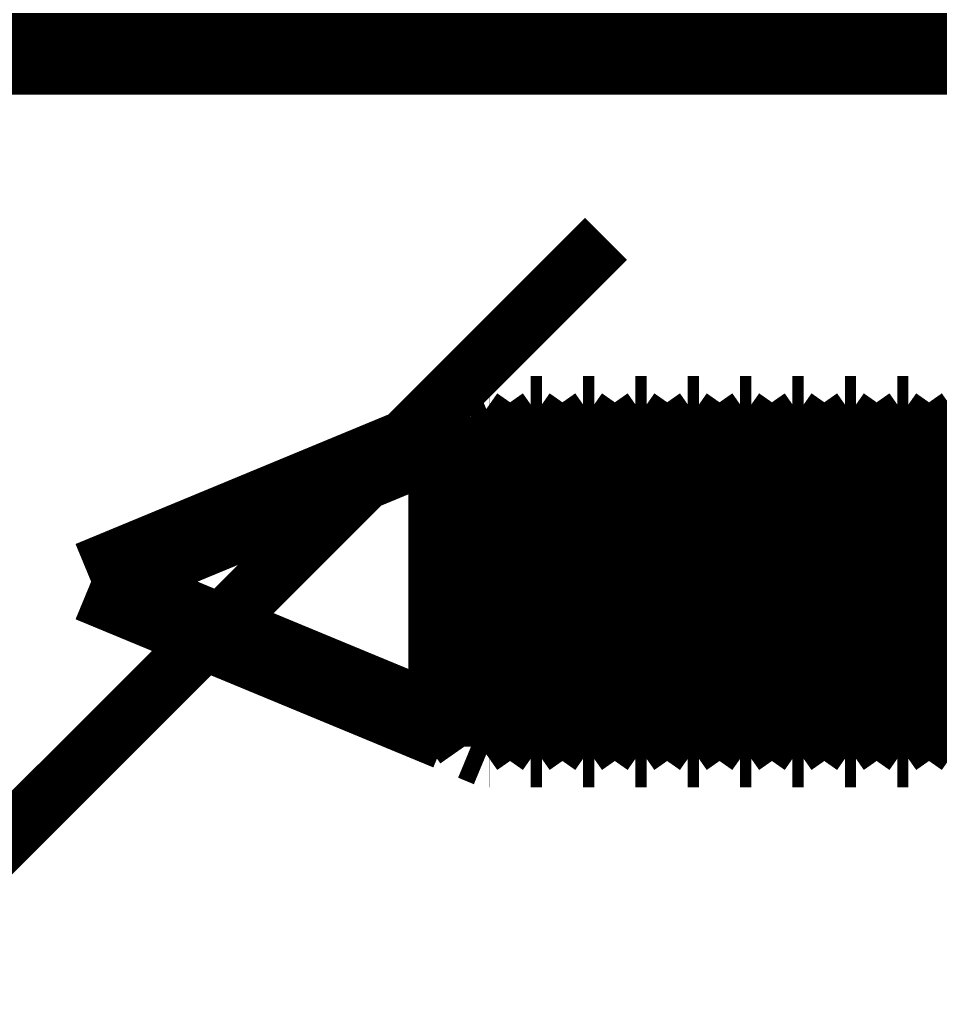
# Model space of a CAD drawing. Extents: x -55 to 776, y -35 to 251.
# Drawn here: x 504 to 507, y 140 to 143 of the extents above; entities that cross this region are included whole.
import ezdxf

# ---------------------------------------------------------------- set-up
doc = ezdxf.new("R2010")
doc.units = 0
doc.layers.add('LAYER_14', color=7, linetype='CONTINUOUS')

# ---------------------------------------------------------------- blocks, each defined once
blk = doc.blocks.new('AIGNBL0E02028E')
at = {"layer": 'LAYER_14', "const_width": 0.2469}
blk.add_lwpolyline([(512.9648, 143.2536), (490.0901, 143.2536)], dxfattribs=at)
blk = doc.blocks.new('AIGNBL0E01028C')
at = {"layer": 'LAYER_14'}
blk.add_blockref('AIGNBL0E02028E', (0, 0), dxfattribs=at)
blk = doc.blocks.new('AIGNBL0E0105DC')
at = {"layer": 'LAYER_14', "const_width": 0.2469}
blk.add_lwpolyline([(506.148, 141.1536), (506.2104, 141.2426)], dxfattribs=at)
blk = doc.blocks.new('AIGNBL0E0105DD')
at = {"layer": 'LAYER_14', "const_width": 0.2469}
blk.add_lwpolyline([(506.2104, 142.0646), (506.148, 142.1536)], dxfattribs=at)
blk = doc.blocks.new('AIGNBL0E0105DE')
at = {"layer": 'LAYER_14', "const_width": 0.2469}
blk.add_lwpolyline([(506.7828, 142.1536), (506.7488, 142.1536)], dxfattribs=at)
blk = doc.blocks.new('AIGNBL0E0105DF')
at = {"layer": 'LAYER_14', "const_width": 0.2469}
blk.add_lwpolyline([(506.7488, 141.1536), (506.7828, 141.1536)], dxfattribs=at)
blk = doc.blocks.new('AIGNBL0E0105E0')
at = {"layer": 'LAYER_14', "const_width": 0.2469}
blk.add_lwpolyline([(506.4654, 141.1536), (506.5277, 141.2426)], dxfattribs=at)
blk = doc.blocks.new('AIGNBL0E0105E1')
at = {"layer": 'LAYER_14', "const_width": 0.2469}
blk.add_lwpolyline([(506.5277, 142.0646), (506.4654, 142.1536)], dxfattribs=at)
blk = doc.blocks.new('AIGNBL0E0105E2')
at = {"layer": 'LAYER_14', "const_width": 0.2469}
blk.add_lwpolyline([(506.6241, 142.1536), (506.5901, 142.1536)], dxfattribs=at)
blk = doc.blocks.new('AIGNBL0E0105E3')
at = {"layer": 'LAYER_14', "const_width": 0.2469}
blk.add_lwpolyline([(506.5901, 141.1536), (506.6241, 141.1536)], dxfattribs=at)
blk = doc.blocks.new('AIGNBL0E0105E4')
at = {"layer": 'LAYER_14', "const_width": 0.2469}
blk.add_lwpolyline([(506.4654, 142.1536), (506.4314, 142.1536)], dxfattribs=at)
blk = doc.blocks.new('AIGNBL0E0105E5')
at = {"layer": 'LAYER_14', "const_width": 0.2469}
blk.add_lwpolyline([(506.4314, 141.1536), (506.4654, 141.1536)], dxfattribs=at)
blk = doc.blocks.new('AIGNBL0E0105EA')
at = {"layer": 'LAYER_14', "const_width": 0.2469}
blk.add_lwpolyline([(506.3067, 142.1536), (506.2727, 142.1536)], dxfattribs=at)
blk = doc.blocks.new('AIGNBL0E0105EB')
at = {"layer": 'LAYER_14', "const_width": 0.2469}
blk.add_lwpolyline([(506.2727, 141.1536), (506.3067, 141.1536)], dxfattribs=at)
blk = doc.blocks.new('AIGNBL0E0105EC')
at = {"layer": 'LAYER_14', "const_width": 0.2469}
blk.add_lwpolyline([(506.4314, 142.1536), (506.3691, 142.0646)], dxfattribs=at)
blk = doc.blocks.new('AIGNBL0E0105ED')
at = {"layer": 'LAYER_14', "const_width": 0.2469}
blk.add_lwpolyline([(506.3691, 141.2426), (506.4314, 141.1536)], dxfattribs=at)
blk = doc.blocks.new('AIGNBL0E0105EE')
at = {"layer": 'LAYER_14', "const_width": 0.2469}
blk.add_lwpolyline([(506.7488, 142.1536), (506.6864, 142.0646)], dxfattribs=at)
blk = doc.blocks.new('AIGNBL0E0105EF')
at = {"layer": 'LAYER_14', "const_width": 0.2469}
blk.add_lwpolyline([(506.6864, 141.2426), (506.7488, 141.1536)], dxfattribs=at)
blk = doc.blocks.new('AIGNBL0E0105F0')
at = {"layer": 'LAYER_14', "const_width": 0.2469}
blk.add_lwpolyline([(506.2727, 142.1536), (506.2104, 142.0646)], dxfattribs=at)
blk = doc.blocks.new('AIGNBL0E0105F1')
at = {"layer": 'LAYER_14', "const_width": 0.2469}
blk.add_lwpolyline([(506.2104, 141.2426), (506.2727, 141.1536)], dxfattribs=at)
blk = doc.blocks.new('AIGNBL0E0105F6')
at = {"layer": 'LAYER_14', "const_width": 0.2469}
blk.add_lwpolyline([(506.5901, 142.1536), (506.5277, 142.0646)], dxfattribs=at)
blk = doc.blocks.new('AIGNBL0E0105F7')
at = {"layer": 'LAYER_14', "const_width": 0.2469}
blk.add_lwpolyline([(506.5277, 141.2426), (506.5901, 141.1536)], dxfattribs=at)
blk = doc.blocks.new('AIGNBL0E0105F8')
at = {"layer": 'LAYER_14', "const_width": 0.2469}
blk.add_lwpolyline([(505.9553, 142.1536), (505.893, 142.0646)], dxfattribs=at)
blk = doc.blocks.new('AIGNBL0E0105F9')
at = {"layer": 'LAYER_14', "const_width": 0.2469}
blk.add_lwpolyline([(505.893, 141.2426), (505.9553, 141.1536)], dxfattribs=at)
blk = doc.blocks.new('AIGNBL0E0105FA')
at = {"layer": 'LAYER_14', "const_width": 0.2469}
blk.add_lwpolyline([(507.1002, 142.1536), (507.0661, 142.1536)], dxfattribs=at)
blk = doc.blocks.new('AIGNBL0E0105FB')
at = {"layer": 'LAYER_14', "const_width": 0.2469}
blk.add_lwpolyline([(507.0661, 141.1536), (507.1002, 141.1536)], dxfattribs=at)
blk = doc.blocks.new('AIGNBL0E0105FC')
at = {"layer": 'LAYER_14', "const_width": 0.2469}
blk.add_lwpolyline([(506.9415, 141.1536), (507.0038, 141.2426)], dxfattribs=at)
blk = doc.blocks.new('AIGNBL0E0105FD')
at = {"layer": 'LAYER_14', "const_width": 0.2469}
blk.add_lwpolyline([(507.0038, 142.0646), (506.9415, 142.1536)], dxfattribs=at)
blk = doc.blocks.new('AIGNBL0E0105FE')
at = {"layer": 'LAYER_14', "const_width": 0.2469}
blk.add_lwpolyline([(506.3067, 141.1536), (506.3691, 141.2426)], dxfattribs=at)
blk = doc.blocks.new('AIGNBL0E0105FF')
at = {"layer": 'LAYER_14', "const_width": 0.2469}
blk.add_lwpolyline([(506.3691, 142.0646), (506.3067, 142.1536)], dxfattribs=at)
blk = doc.blocks.new('AIGNBL0E010602')
at = {"layer": 'LAYER_14', "const_width": 0.2469}
blk.add_lwpolyline([(506.6241, 141.1536), (506.6864, 141.2426)], dxfattribs=at)
blk = doc.blocks.new('AIGNBL0E010603')
at = {"layer": 'LAYER_14', "const_width": 0.2469}
blk.add_lwpolyline([(506.6864, 142.0646), (506.6241, 142.1536)], dxfattribs=at)
blk = doc.blocks.new('AIGNBL0E010604')
at = {"layer": 'LAYER_14', "const_width": 0.2469}
blk.add_lwpolyline([(506.9074, 142.1536), (506.8451, 142.0646)], dxfattribs=at)
blk = doc.blocks.new('AIGNBL0E010605')
at = {"layer": 'LAYER_14', "const_width": 0.2469}
blk.add_lwpolyline([(506.8451, 141.2426), (506.9074, 141.1536)], dxfattribs=at)
blk = doc.blocks.new('AIGNBL0E010606')
at = {"layer": 'LAYER_14', "const_width": 0.2469}
blk.add_lwpolyline([(506.114, 142.1536), (506.0517, 142.0646)], dxfattribs=at)
blk = doc.blocks.new('AIGNBL0E010607')
at = {"layer": 'LAYER_14', "const_width": 0.2469}
blk.add_lwpolyline([(506.0517, 141.2426), (506.114, 141.1536)], dxfattribs=at)
blk = doc.blocks.new('AIGNBL0E010608')
at = {"layer": 'LAYER_14', "const_width": 0.2469}
blk.add_lwpolyline([(505.9894, 141.1536), (506.0517, 141.2426)], dxfattribs=at)
blk = doc.blocks.new('AIGNBL0E010609')
at = {"layer": 'LAYER_14', "const_width": 0.2469}
blk.add_lwpolyline([(506.0517, 142.0646), (505.9894, 142.1536)], dxfattribs=at)
blk = doc.blocks.new('AIGNBL0E01060A')
at = {"layer": 'LAYER_14', "const_width": 0.2469}
blk.add_lwpolyline([(507.1002, 141.1536), (507.1625, 141.2426)], dxfattribs=at)
blk = doc.blocks.new('AIGNBL0E01060B')
at = {"layer": 'LAYER_14', "const_width": 0.2469}
blk.add_lwpolyline([(507.1625, 142.0646), (507.1002, 142.1536)], dxfattribs=at)
blk = doc.blocks.new('AIGNBL0E01060C')
at = {"layer": 'LAYER_14', "const_width": 0.2469}
blk.add_lwpolyline([(505.9894, 142.1536), (505.9553, 142.1536)], dxfattribs=at)
blk = doc.blocks.new('AIGNBL0E01060D')
at = {"layer": 'LAYER_14', "const_width": 0.2469}
blk.add_lwpolyline([(505.9553, 141.1536), (505.9894, 141.1536)], dxfattribs=at)
blk = doc.blocks.new('AIGNBL0E01060E')
at = {"layer": 'LAYER_14', "const_width": 0.2469}
blk.add_lwpolyline([(506.7828, 141.1536), (506.8451, 141.2426)], dxfattribs=at)
blk = doc.blocks.new('AIGNBL0E01060F')
at = {"layer": 'LAYER_14', "const_width": 0.2469}
blk.add_lwpolyline([(506.8451, 142.0646), (506.7828, 142.1536)], dxfattribs=at)
blk = doc.blocks.new('AIGNBL0E010610')
at = {"layer": 'LAYER_14', "const_width": 0.2469}
blk.add_lwpolyline([(506.9415, 142.1536), (506.9074, 142.1536)], dxfattribs=at)
blk = doc.blocks.new('AIGNBL0E010611')
at = {"layer": 'LAYER_14', "const_width": 0.2469}
blk.add_lwpolyline([(506.9074, 141.1536), (506.9415, 141.1536)], dxfattribs=at)
blk = doc.blocks.new('AIGNBL0E010614')
at = {"layer": 'LAYER_14', "const_width": 0.2469}
blk.add_lwpolyline([(506.148, 142.1536), (506.114, 142.1536)], dxfattribs=at)
blk = doc.blocks.new('AIGNBL0E010615')
at = {"layer": 'LAYER_14', "const_width": 0.2469}
blk.add_lwpolyline([(506.114, 141.1536), (506.148, 141.1536)], dxfattribs=at)
blk = doc.blocks.new('AIGNBL0E010616')
at = {"layer": 'LAYER_14', "const_width": 0.2469}
blk.add_lwpolyline([(507.0661, 142.1536), (507.0038, 142.0646)], dxfattribs=at)
blk = doc.blocks.new('AIGNBL0E010617')
at = {"layer": 'LAYER_14', "const_width": 0.2469}
blk.add_lwpolyline([(507.0038, 141.2426), (507.0661, 141.1536)], dxfattribs=at)
blk = doc.blocks.new('AIGNBL0E010618')
at = {"layer": 'LAYER_14', "const_width": 0.2469}
blk.add_lwpolyline([(505.6719, 142.1536), (505.6241, 142.1338)], dxfattribs=at)
blk = doc.blocks.new('AIGNBL0E010619')
at = {"layer": 'LAYER_14', "const_width": 0.2469}
blk.add_lwpolyline([(505.6241, 141.1734), (505.6719, 141.1536)], dxfattribs=at)
blk = doc.blocks.new('AIGNBL0E01061A')
at = {"layer": 'LAYER_14', "const_width": 0.2469}
blk.add_lwpolyline([(505.7966, 142.1536), (505.7343, 142.0646)], dxfattribs=at)
blk = doc.blocks.new('AIGNBL0E01061B')
at = {"layer": 'LAYER_14', "const_width": 0.2469}
blk.add_lwpolyline([(505.7343, 141.2426), (505.7966, 141.1536)], dxfattribs=at)
blk = doc.blocks.new('AIGNBL0E01061C')
at = {"layer": 'LAYER_14', "const_width": 0.2469}
blk.add_lwpolyline([(505.672, 141.1536), (505.7343, 141.2426)], dxfattribs=at)
blk = doc.blocks.new('AIGNBL0E01061D')
at = {"layer": 'LAYER_14', "const_width": 0.2469}
blk.add_lwpolyline([(505.7343, 142.0646), (505.672, 142.1536)], dxfattribs=at)
blk = doc.blocks.new('AIGNBL0E01061E')
at = {"layer": 'LAYER_14', "const_width": 0.2469}
blk.add_lwpolyline([(505.672, 142.1536), (505.6719, 142.1536)], dxfattribs=at)
blk = doc.blocks.new('AIGNBL0E01061F')
at = {"layer": 'LAYER_14', "const_width": 0.2469}
blk.add_lwpolyline([(505.6719, 141.1536), (505.672, 141.1536)], dxfattribs=at)
blk = doc.blocks.new('AIGNBL0E010620')
at = {"layer": 'LAYER_14', "const_width": 0.2469}
blk.add_lwpolyline([(505.8307, 142.1536), (505.7966, 142.1536)], dxfattribs=at)
blk = doc.blocks.new('AIGNBL0E010621')
at = {"layer": 'LAYER_14', "const_width": 0.2469}
blk.add_lwpolyline([(505.7966, 141.1536), (505.8307, 141.1536)], dxfattribs=at)
blk = doc.blocks.new('AIGNBL0E010622')
at = {"layer": 'LAYER_14', "const_width": 0.2469}
blk.add_lwpolyline([(505.8307, 141.1536), (505.893, 141.2426)], dxfattribs=at)
blk = doc.blocks.new('AIGNBL0E010623')
at = {"layer": 'LAYER_14', "const_width": 0.2469}
blk.add_lwpolyline([(505.893, 142.0646), (505.8307, 142.1536)], dxfattribs=at)
blk = doc.blocks.new('AIGNBL0E010624')
at = {"layer": 'LAYER_14', "const_width": 0.2469}
blk.add_lwpolyline([(505.6241, 142.1338), (505.5756, 142.0646)], dxfattribs=at)
blk = doc.blocks.new('AIGNBL0E010625')
at = {"layer": 'LAYER_14', "const_width": 0.2469}
blk.add_lwpolyline([(505.5756, 141.2426), (505.6241, 141.1734)], dxfattribs=at)
blk = doc.blocks.new('AIGNBL0E010626')
at = {"layer": 'LAYER_14', "const_width": 0.2469}
blk.add_lwpolyline([(505.549, 142.1027), (504.4648, 141.6536)], dxfattribs=at)
blk = doc.blocks.new('AIGNBL0E010627')
at = {"layer": 'LAYER_14', "const_width": 0.2469}
blk.add_lwpolyline([(504.4648, 141.6536), (505.549, 141.2045)], dxfattribs=at)
blk = doc.blocks.new('AIGNBL0E010628')
at = {"layer": 'LAYER_14', "const_width": 0.2469}
blk.add_lwpolyline([(505.549, 141.2045), (505.5756, 141.2426)], dxfattribs=at)
blk = doc.blocks.new('AIGNBL0E010629')
at = {"layer": 'LAYER_14', "const_width": 0.2469}
blk.add_lwpolyline([(505.5756, 142.0646), (505.549, 142.1027)], dxfattribs=at)
blk = doc.blocks.new('AIGNBL0E010861')
at = {"layer": 'LAYER_14', "const_width": 0.2469}
blk.add_lwpolyline([(506.148, 141.1957), (506.148, 141.1536)], dxfattribs=at)
blk = doc.blocks.new('AIGNBL0E010862')
at = {"layer": 'LAYER_14', "const_width": 0.2469}
blk.add_lwpolyline([(506.148, 142.1536), (506.148, 141.1957)], dxfattribs=at)
blk = doc.blocks.new('AIGNBL0E010863')
at = {"layer": 'LAYER_14', "const_width": 0.2469}
blk.add_lwpolyline([(506.2104, 141.2772), (506.2104, 141.2426)], dxfattribs=at)
blk = doc.blocks.new('AIGNBL0E010864')
at = {"layer": 'LAYER_14', "const_width": 0.2469}
blk.add_lwpolyline([(506.2104, 142.0646), (506.2104, 141.2772)], dxfattribs=at)
blk = doc.blocks.new('AIGNBL0E010865')
at = {"layer": 'LAYER_14', "const_width": 0.2469}
blk.add_lwpolyline([(506.7828, 141.1957), (506.7828, 141.1536)], dxfattribs=at)
blk = doc.blocks.new('AIGNBL0E010866')
at = {"layer": 'LAYER_14', "const_width": 0.2469}
blk.add_lwpolyline([(506.7828, 142.1536), (506.7828, 141.1957)], dxfattribs=at)
blk = doc.blocks.new('AIGNBL0E010867')
at = {"layer": 'LAYER_14', "const_width": 0.2469}
blk.add_lwpolyline([(506.7488, 141.1957), (506.7488, 141.1536)], dxfattribs=at)
blk = doc.blocks.new('AIGNBL0E010868')
at = {"layer": 'LAYER_14', "const_width": 0.2469}
blk.add_lwpolyline([(506.7488, 142.1536), (506.7488, 141.1957)], dxfattribs=at)
blk = doc.blocks.new('AIGNBL0E010869')
at = {"layer": 'LAYER_14', "const_width": 0.2469}
blk.add_lwpolyline([(506.4654, 141.1957), (506.4654, 141.1536)], dxfattribs=at)
blk = doc.blocks.new('AIGNBL0E01086A')
at = {"layer": 'LAYER_14', "const_width": 0.2469}
blk.add_lwpolyline([(506.4654, 142.1536), (506.4654, 141.1957)], dxfattribs=at)
blk = doc.blocks.new('AIGNBL0E01086B')
at = {"layer": 'LAYER_14', "const_width": 0.2469}
blk.add_lwpolyline([(506.5277, 141.2772), (506.5277, 141.2426)], dxfattribs=at)
blk = doc.blocks.new('AIGNBL0E01086C')
at = {"layer": 'LAYER_14', "const_width": 0.2469}
blk.add_lwpolyline([(506.5277, 142.0646), (506.5277, 141.2772)], dxfattribs=at)
blk = doc.blocks.new('AIGNBL0E01086D')
at = {"layer": 'LAYER_14', "const_width": 0.2469}
blk.add_lwpolyline([(506.6241, 141.1957), (506.6241, 141.1536)], dxfattribs=at)
blk = doc.blocks.new('AIGNBL0E01086E')
at = {"layer": 'LAYER_14', "const_width": 0.2469}
blk.add_lwpolyline([(506.6241, 142.1536), (506.6241, 141.1957)], dxfattribs=at)
blk = doc.blocks.new('AIGNBL0E01086F')
at = {"layer": 'LAYER_14', "const_width": 0.2469}
blk.add_lwpolyline([(506.5901, 141.1957), (506.5901, 141.1536)], dxfattribs=at)
blk = doc.blocks.new('AIGNBL0E010870')
at = {"layer": 'LAYER_14', "const_width": 0.2469}
blk.add_lwpolyline([(506.5901, 142.1536), (506.5901, 141.1957)], dxfattribs=at)
blk = doc.blocks.new('AIGNBL0E010871')
at = {"layer": 'LAYER_14', "const_width": 0.2469}
blk.add_lwpolyline([(506.4314, 141.1957), (506.4314, 141.1536)], dxfattribs=at)
blk = doc.blocks.new('AIGNBL0E010872')
at = {"layer": 'LAYER_14', "const_width": 0.2469}
blk.add_lwpolyline([(506.4314, 142.1536), (506.4314, 141.1957)], dxfattribs=at)
blk = doc.blocks.new('AIGNBL0E01087B')
at = {"layer": 'LAYER_14', "const_width": 0.2469}
blk.add_lwpolyline([(506.3067, 141.1957), (506.3067, 141.1536)], dxfattribs=at)
blk = doc.blocks.new('AIGNBL0E01087C')
at = {"layer": 'LAYER_14', "const_width": 0.2469}
blk.add_lwpolyline([(506.3067, 142.1536), (506.3067, 141.1957)], dxfattribs=at)
blk = doc.blocks.new('AIGNBL0E01087D')
at = {"layer": 'LAYER_14', "const_width": 0.2469}
blk.add_lwpolyline([(506.2727, 141.1957), (506.2727, 141.1536)], dxfattribs=at)
blk = doc.blocks.new('AIGNBL0E01087E')
at = {"layer": 'LAYER_14', "const_width": 0.2469}
blk.add_lwpolyline([(506.2727, 142.1536), (506.2727, 141.1957)], dxfattribs=at)
blk = doc.blocks.new('AIGNBL0E01087F')
at = {"layer": 'LAYER_14', "const_width": 0.2469}
blk.add_lwpolyline([(506.3691, 141.2772), (506.3691, 141.2426)], dxfattribs=at)
blk = doc.blocks.new('AIGNBL0E010880')
at = {"layer": 'LAYER_14', "const_width": 0.2469}
blk.add_lwpolyline([(506.3691, 142.0646), (506.3691, 141.2772)], dxfattribs=at)
blk = doc.blocks.new('AIGNBL0E010881')
at = {"layer": 'LAYER_14', "const_width": 0.2469}
blk.add_lwpolyline([(506.6864, 141.2772), (506.6864, 141.2426)], dxfattribs=at)
blk = doc.blocks.new('AIGNBL0E010882')
at = {"layer": 'LAYER_14', "const_width": 0.2469}
blk.add_lwpolyline([(506.6864, 142.0646), (506.6864, 141.2772)], dxfattribs=at)
blk = doc.blocks.new('AIGNBL0E010885')
at = {"layer": 'LAYER_14', "const_width": 0.2469}
blk.add_lwpolyline([(505.893, 141.2772), (505.893, 141.2426)], dxfattribs=at)
blk = doc.blocks.new('AIGNBL0E010886')
at = {"layer": 'LAYER_14', "const_width": 0.2469}
blk.add_lwpolyline([(505.893, 142.0646), (505.893, 141.2772)], dxfattribs=at)
blk = doc.blocks.new('AIGNBL0E010887')
at = {"layer": 'LAYER_14', "const_width": 0.2469}
blk.add_lwpolyline([(505.9553, 141.1957), (505.9553, 141.1536)], dxfattribs=at)
blk = doc.blocks.new('AIGNBL0E010888')
at = {"layer": 'LAYER_14', "const_width": 0.2469}
blk.add_lwpolyline([(505.9553, 142.1536), (505.9553, 141.1957)], dxfattribs=at)
blk = doc.blocks.new('AIGNBL0E010889')
at = {"layer": 'LAYER_14', "const_width": 0.2469}
blk.add_lwpolyline([(507.1002, 141.1957), (507.1002, 141.1536)], dxfattribs=at)
blk = doc.blocks.new('AIGNBL0E01088A')
at = {"layer": 'LAYER_14', "const_width": 0.2469}
blk.add_lwpolyline([(507.1002, 142.1536), (507.1002, 141.1957)], dxfattribs=at)
blk = doc.blocks.new('AIGNBL0E01088B')
at = {"layer": 'LAYER_14', "const_width": 0.2469}
blk.add_lwpolyline([(507.0661, 141.1957), (507.0661, 141.1536)], dxfattribs=at)
blk = doc.blocks.new('AIGNBL0E01088C')
at = {"layer": 'LAYER_14', "const_width": 0.2469}
blk.add_lwpolyline([(507.0661, 142.1536), (507.0661, 141.1957)], dxfattribs=at)
blk = doc.blocks.new('AIGNBL0E01088D')
at = {"layer": 'LAYER_14', "const_width": 0.2469}
blk.add_lwpolyline([(506.9415, 141.1957), (506.9415, 141.1536)], dxfattribs=at)
blk = doc.blocks.new('AIGNBL0E01088E')
at = {"layer": 'LAYER_14', "const_width": 0.2469}
blk.add_lwpolyline([(506.9415, 142.1536), (506.9415, 141.1957)], dxfattribs=at)
blk = doc.blocks.new('AIGNBL0E01088F')
at = {"layer": 'LAYER_14', "const_width": 0.2469}
blk.add_lwpolyline([(507.0038, 141.2772), (507.0038, 141.2426)], dxfattribs=at)
blk = doc.blocks.new('AIGNBL0E010890')
at = {"layer": 'LAYER_14', "const_width": 0.2469}
blk.add_lwpolyline([(507.0038, 142.0646), (507.0038, 141.2772)], dxfattribs=at)
blk = doc.blocks.new('AIGNBL0E010891')
at = {"layer": 'LAYER_14', "const_width": 0.2469}
blk.add_lwpolyline([(506.8451, 141.2772), (506.8451, 141.2426)], dxfattribs=at)
blk = doc.blocks.new('AIGNBL0E010892')
at = {"layer": 'LAYER_14', "const_width": 0.2469}
blk.add_lwpolyline([(506.8451, 142.0646), (506.8451, 141.2772)], dxfattribs=at)
blk = doc.blocks.new('AIGNBL0E010893')
at = {"layer": 'LAYER_14', "const_width": 0.2469}
blk.add_lwpolyline([(506.9074, 141.1957), (506.9074, 141.1536)], dxfattribs=at)
blk = doc.blocks.new('AIGNBL0E010894')
at = {"layer": 'LAYER_14', "const_width": 0.2469}
blk.add_lwpolyline([(506.9074, 142.1536), (506.9074, 141.1957)], dxfattribs=at)
blk = doc.blocks.new('AIGNBL0E010895')
at = {"layer": 'LAYER_14', "const_width": 0.2469}
blk.add_lwpolyline([(506.0517, 141.2772), (506.0517, 141.2426)], dxfattribs=at)
blk = doc.blocks.new('AIGNBL0E010896')
at = {"layer": 'LAYER_14', "const_width": 0.2469}
blk.add_lwpolyline([(506.0517, 142.0646), (506.0517, 141.2772)], dxfattribs=at)
blk = doc.blocks.new('AIGNBL0E010897')
at = {"layer": 'LAYER_14', "const_width": 0.2469}
blk.add_lwpolyline([(506.114, 141.1957), (506.114, 141.1536)], dxfattribs=at)
blk = doc.blocks.new('AIGNBL0E010898')
at = {"layer": 'LAYER_14', "const_width": 0.2469}
blk.add_lwpolyline([(506.114, 142.1536), (506.114, 141.1957)], dxfattribs=at)
blk = doc.blocks.new('AIGNBL0E010899')
at = {"layer": 'LAYER_14', "const_width": 0.2469}
blk.add_lwpolyline([(505.9894, 141.1957), (505.9894, 141.1536)], dxfattribs=at)
blk = doc.blocks.new('AIGNBL0E01089A')
at = {"layer": 'LAYER_14', "const_width": 0.2469}
blk.add_lwpolyline([(505.9894, 142.1536), (505.9894, 141.1957)], dxfattribs=at)
blk = doc.blocks.new('AIGNBL0E01089D')
at = {"layer": 'LAYER_14', "const_width": 0.2469}
blk.add_lwpolyline([(505.6719, 142.1536), (505.6719, 141.1536)], dxfattribs=at)
blk = doc.blocks.new('AIGNBL0E01089E')
at = {"layer": 'LAYER_14', "const_width": 0.2469}
blk.add_lwpolyline([(505.6241, 141.1734), (505.6241, 142.1338)], dxfattribs=at)
blk = doc.blocks.new('AIGNBL0E01089F')
at = {"layer": 'LAYER_14', "const_width": 0.2469}
blk.add_lwpolyline([(505.7343, 141.2772), (505.7343, 141.2426)], dxfattribs=at)
blk = doc.blocks.new('AIGNBL0E0108A0')
at = {"layer": 'LAYER_14', "const_width": 0.2469}
blk.add_lwpolyline([(505.7343, 142.0646), (505.7343, 141.2772)], dxfattribs=at)
blk = doc.blocks.new('AIGNBL0E0108A1')
at = {"layer": 'LAYER_14', "const_width": 0.2469}
blk.add_lwpolyline([(505.7966, 141.1957), (505.7966, 141.1536)], dxfattribs=at)
blk = doc.blocks.new('AIGNBL0E0108A2')
at = {"layer": 'LAYER_14', "const_width": 0.2469}
blk.add_lwpolyline([(505.7966, 142.1536), (505.7966, 141.1957)], dxfattribs=at)
blk = doc.blocks.new('AIGNBL0E0108A3')
at = {"layer": 'LAYER_14', "const_width": 0.2469}
blk.add_lwpolyline([(505.672, 141.1957), (505.672, 141.1536)], dxfattribs=at)
blk = doc.blocks.new('AIGNBL0E0108A4')
at = {"layer": 'LAYER_14', "const_width": 0.2469}
blk.add_lwpolyline([(505.672, 142.1536), (505.672, 141.1957)], dxfattribs=at)
blk = doc.blocks.new('AIGNBL0E0108A5')
at = {"layer": 'LAYER_14', "const_width": 0.2469}
blk.add_lwpolyline([(505.8307, 141.1957), (505.8307, 141.1536)], dxfattribs=at)
blk = doc.blocks.new('AIGNBL0E0108A6')
at = {"layer": 'LAYER_14', "const_width": 0.2469}
blk.add_lwpolyline([(505.8307, 142.1536), (505.8307, 141.1957)], dxfattribs=at)
blk = doc.blocks.new('AIGNBL0E0108A7')
at = {"layer": 'LAYER_14', "const_width": 0.2469}
blk.add_lwpolyline([(505.5756, 141.2772), (505.5756, 141.2426)], dxfattribs=at)
blk = doc.blocks.new('AIGNBL0E0108A8')
at = {"layer": 'LAYER_14', "const_width": 0.2469}
blk.add_lwpolyline([(505.5756, 142.0646), (505.5756, 141.2772)], dxfattribs=at)
blk = doc.blocks.new('AIGNBL0E0108A9')
at = {"layer": 'LAYER_14', "const_width": 0.2469}
blk.add_lwpolyline([(505.549, 142.1027), (505.549, 141.2045)], dxfattribs=at)
blk = doc.blocks.new('AIGNBL0E010A23')
at = {"layer": 'LAYER_14', "const_width": 0.1799}
blk.add_lwpolyline([(506.0249, 142.6927), (502.7648, 139.4326)], dxfattribs=at)

msp = doc.modelspace()

# ---------------------------------------------------------------- block references
at = {"layer": 'LAYER_14'}
for name in ['AIGNBL0E01028C', 'AIGNBL0E010A23', 'AIGNBL0E010624', 'AIGNBL0E010618', 'AIGNBL0E01089E', 'AIGNBL0E01061E', 'AIGNBL0E01089D', 'AIGNBL0E01061D', 'AIGNBL0E0108A4', 'AIGNBL0E01061A', 'AIGNBL0E010620', 'AIGNBL0E0108A2', 'AIGNBL0E010623', 'AIGNBL0E0108A6', 'AIGNBL0E0105F8', 'AIGNBL0E01060C', 'AIGNBL0E010888', 'AIGNBL0E010609', 'AIGNBL0E01089A', 'AIGNBL0E010606', 'AIGNBL0E010614', 'AIGNBL0E010898', 'AIGNBL0E0105DD', 'AIGNBL0E010862', 'AIGNBL0E0105F0', 'AIGNBL0E0105EA', 'AIGNBL0E01087E', 'AIGNBL0E0105FF', 'AIGNBL0E01087C', 'AIGNBL0E0105EC', 'AIGNBL0E0105E4', 'AIGNBL0E010872', 'AIGNBL0E0105E1', 'AIGNBL0E01086A', 'AIGNBL0E0105F6', 'AIGNBL0E0105E2', 'AIGNBL0E010870', 'AIGNBL0E010603', 'AIGNBL0E01086E', 'AIGNBL0E0105EE', 'AIGNBL0E0105DE', 'AIGNBL0E010868', 'AIGNBL0E01060F', 'AIGNBL0E010866', 'AIGNBL0E010604', 'AIGNBL0E010610', 'AIGNBL0E010894', 'AIGNBL0E0105FD', 'AIGNBL0E01088E', 'AIGNBL0E010616', 'AIGNBL0E0105FA', 'AIGNBL0E01088C', 'AIGNBL0E01060B', 'AIGNBL0E01088A', 'AIGNBL0E010626', 'AIGNBL0E010629', 'AIGNBL0E0108A9', 'AIGNBL0E0108A8', 'AIGNBL0E0108A0', 'AIGNBL0E010886', 'AIGNBL0E010896', 'AIGNBL0E010864', 'AIGNBL0E010880', 'AIGNBL0E01086C', 'AIGNBL0E010882', 'AIGNBL0E010892', 'AIGNBL0E010890', 'AIGNBL0E010627', 'AIGNBL0E0108A7', 'AIGNBL0E01089F', 'AIGNBL0E010885', 'AIGNBL0E010895', 'AIGNBL0E010863', 'AIGNBL0E01087F', 'AIGNBL0E01086B', 'AIGNBL0E010881', 'AIGNBL0E010891', 'AIGNBL0E01088F', 'AIGNBL0E010628', 'AIGNBL0E010625', 'AIGNBL0E01061C', 'AIGNBL0E01061B', 'AIGNBL0E010622', 'AIGNBL0E0105F9', 'AIGNBL0E010608', 'AIGNBL0E010607', 'AIGNBL0E0105DC', 'AIGNBL0E0105F1', 'AIGNBL0E0105FE', 'AIGNBL0E0105ED', 'AIGNBL0E0105E0', 'AIGNBL0E0105F7', 'AIGNBL0E010602', 'AIGNBL0E0105EF', 'AIGNBL0E01060E', 'AIGNBL0E010605', 'AIGNBL0E0105FC', 'AIGNBL0E010617', 'AIGNBL0E01060A', 'AIGNBL0E010619', 'AIGNBL0E0108A3', 'AIGNBL0E0108A1', 'AIGNBL0E0108A5', 'AIGNBL0E010887', 'AIGNBL0E010899', 'AIGNBL0E010897', 'AIGNBL0E010861', 'AIGNBL0E01087D', 'AIGNBL0E01087B', 'AIGNBL0E010871', 'AIGNBL0E010869', 'AIGNBL0E01086F', 'AIGNBL0E01086D', 'AIGNBL0E010867', 'AIGNBL0E010865', 'AIGNBL0E010893', 'AIGNBL0E01088D', 'AIGNBL0E01088B', 'AIGNBL0E010889', 'AIGNBL0E01061F', 'AIGNBL0E010621', 'AIGNBL0E01060D', 'AIGNBL0E010615', 'AIGNBL0E0105EB', 'AIGNBL0E0105E5', 'AIGNBL0E0105E3', 'AIGNBL0E0105DF', 'AIGNBL0E010611', 'AIGNBL0E0105FB']:
    msp.add_blockref(name, (0, 0), dxfattribs=at)

doc.saveas('drawing.dxf')
